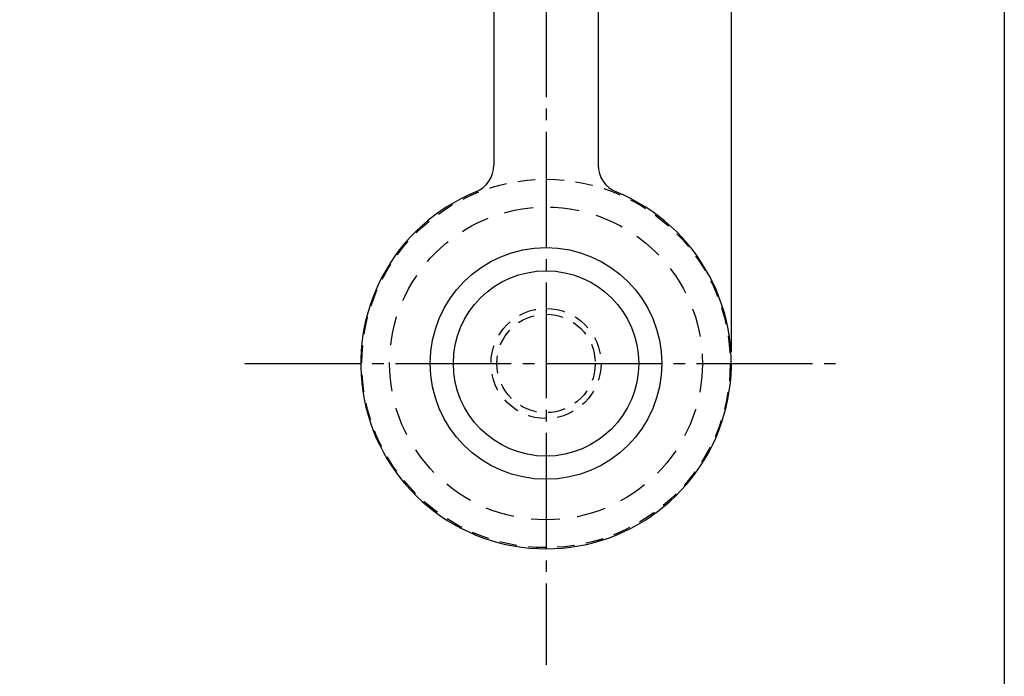
# Model space of a CAD drawing. Units: inches. Extents: x 102 to 909, y 81 to 641.
# Drawn here: x 824 to 909, y 125 to 181 of the extents above; entities that cross this region are included whole.
import ezdxf

# ---------------------------------------------------------------- set-up
doc = ezdxf.new("R2010")
doc.units = ezdxf.units.IN
doc.header["$MEASUREMENT"] = 0
for name, pattern in [('CENS', [13, 10, -1, 1, -1]), ('HIDL', [4, 2.5, -1.5]), ('HIDS', [2.5, 1.5, -1])]:
    doc.linetypes.add(name, pattern=pattern)
for name, color, linetype in [('02-実線-1', 7, 'Continuous'), ('04-破線-1', 5, 'HIDS'), ('06-中心線', 1, 'CENS'), ('10-寸法', 3, 'Continuous'), ('図枠', 7, 'Continuous')]:
    doc.layers.add(name, color=color, linetype=linetype)
doc.styles.add('STD', font='TXT.shx', dxfattribs={"bigfont": 'bigfont.shx'})
doc.dimstyles.new('1：1', dxfattribs={"dimtxt": 3.5, "dimasz": 2.3, "dimexe": 1, "dimexo": 1, "dimgap": 1, "dimtad": 3, "dimdsep": 46, "dimtxsty": 'STD', "dimblk1": 'ARRI', "dimblk2": 'ARRI', "dimsah": 1, "dimcen": 0, "dimclrd": 3, "dimclre": 3, "dimclrt": 4, "dimadec": 0, "dimazin": 0, "dimtfac": 0.7, "dimtmove": 0, "dimatfit": 0, "dimldrblk": 'ARRI', "dimfxl": 0, "dimtvp": 1, "dimtolj": 1, "dimtzin": 0, "dimarcsym": 0})

# ---------------------------------------------------------------- blocks, each defined once
blk = doc.blocks.new('ARRI')
at = {"color": 0, "linetype": 'ByBlock'}
for p, q in [((0, 0), (-1, 0.213)), ((-1, -0.213), (0, 0)), ((0, 0), (-1, 0))]:
    blk.add_line(p, q, dxfattribs=at)
blk = doc.blocks.new('*D95')
at = {"layer": '10-寸法', "color": 3, "lineweight": -2}
for p, q in [((873.793, 226.734), (873.793, 262.734)), ((885.293, 152.734), (885.293, 262.734)), ((876.093, 261.734), (882.993, 261.734))]:
    blk.add_line(p, q, dxfattribs=at)
at = {"layer": 'Defpoints', "color": 0}
for p in [(885.293, 261.734), (873.793, 225.734), (885.293, 151.734)]:
    blk.add_point(p, dxfattribs=at)
at = {"layer": '10-寸法', "color": 3, "lineweight": -2, "xscale": 2.3, "yscale": 2.3, "zscale": 2.3, "rotation": 180}
blk.add_blockref('ARRI', (873.793, 261.734), dxfattribs=at)
at = {"layer": '10-寸法', "color": 3, "lineweight": -2, "xscale": 2.3, "yscale": 2.3, "zscale": 2.3}
blk.add_blockref('ARRI', (885.293, 261.734), dxfattribs=at)
at = {"layer": '10-寸法', "color": 4, "insert": (879.543, 264.484), "char_height": 3.5, "attachment_point": 5, "style": 'STD'}
blk.add_mtext('\\A1;11.5', dxfattribs=at)

msp = doc.modelspace()

# ---------------------------------------------------------------- linework, layer by layer
at = {"layer": '02-実線-1'}
for p, q in [((864.793, 225.734), (864.793, 168.858)), ((873.793, 225.734), (873.793, 168.858))]:
    msp.add_line(p, q, dxfattribs=at)
for radius in [10, 8]:
    msp.add_circle((869.293, 151.734), radius, dxfattribs=at)
for centre, radius, start, end in [((862.293, 168.858), 2.5, 292.23327, 0), ((876.293, 168.858), 2.5, 180, 247.76673), ((869.293, 151.734), 16, 112.23327, 67.76673)]:
    msp.add_arc(centre, radius, start, end, dxfattribs=at)
at = {"layer": '04-破線-1', "linetype": 'HIDS'}
msp.add_circle((869.293, 151.734), 15.9, dxfattribs=at)
at = {"layer": '04-破線-1', "linetype": 'HIDL'}
msp.add_circle((869.293, 151.734), 13.5, dxfattribs=at)
at = {"layer": '04-破線-1', "color": 5, "linetype": 'HIDS'}
for radius in [4.75, 4.25]:
    msp.add_circle((869.293, 151.734), radius, dxfattribs=at)
at = {"layer": '06-中心線'}
for p, q in [((869.293, 236.734), (869.293, 125.734)), ((843.293, 151.734), (895.293, 151.734)), ((843.293, 151.734), (843.77, 151.734))]:
    msp.add_line(p, q, dxfattribs=at)
at = {"layer": '図枠'}
msp.add_lwpolyline([(101.857, 640.96), (908.857, 640.96), (908.857, 80.96), (101.857, 80.96)], close=True, dxfattribs=at)

# ---------------------------------------------------------------- dimensions: what is measured, and where the dimension line sits
at = {"layer": '10-寸法'}
dim = msp.add_linear_dim(base=(885.293, 261.734), p1=(873.793, 225.734), p2=(885.293, 151.734), dimstyle='1：1', dxfattribs=at)
dim.commit()
dim.dimension.update_dxf_attribs({"geometry": '*D95', "text_midpoint": (879.543, 264.484)})

doc.saveas('drawing.dxf')
